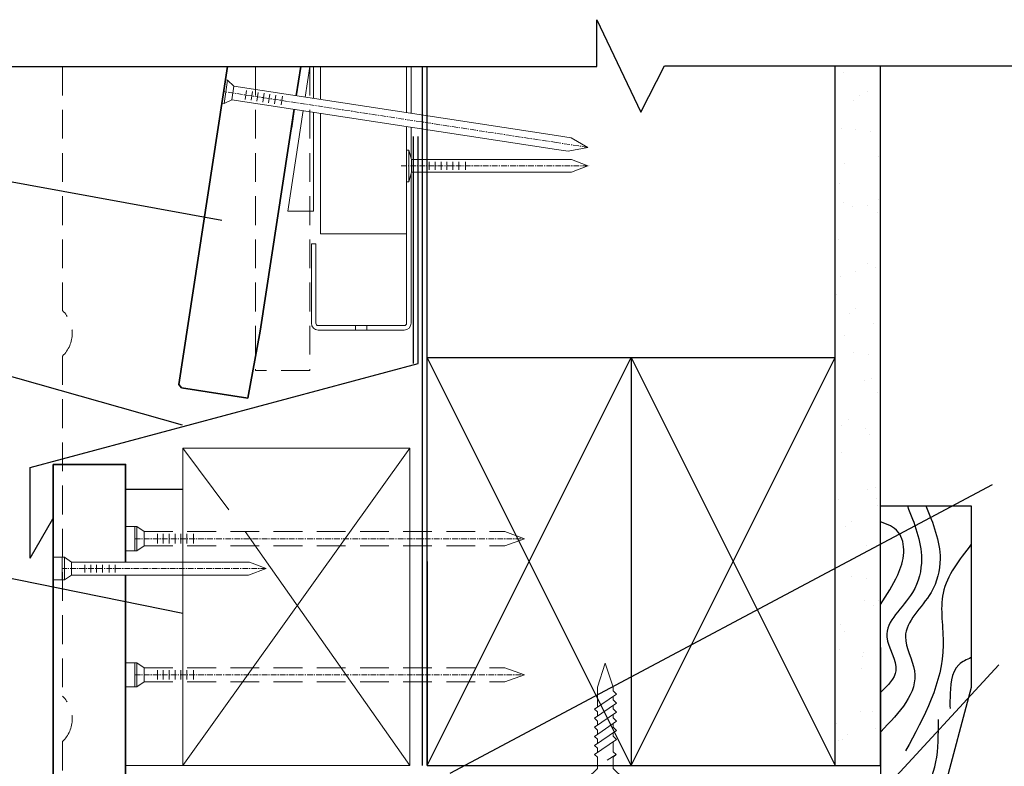
# Model space of a CAD drawing. Units: millimetres. Extents: x 1174 to 5245, y -172 to 1695.
# Drawn here: x 1728 to 1945, y 334 to 499 of the extents above; entities that cross this region are included whole.
import ezdxf

# ---------------------------------------------------------------- set-up
doc = ezdxf.new("R2010")
doc.units = ezdxf.units.MM
doc.linetypes.add('CENTER', pattern=[2, 1.25, -0.25, 0.25, -0.25])
doc.linetypes.add('HIDDEN', pattern=[9.525, 6.35, -3.175])
doc.layers.add('Deceuninck Profiles', color=6, linetype='Continuous', lineweight=0)

# ---------------------------------------------------------------- blocks, each defined once
blk = doc.blocks.new('A$C42B7157A')
at = {"layer": 'Deceuninck Profiles'}
for p, q in [((-1.74, 18.68), (0, 23.99)), ((1.74, 18.68), (0, 23.99)), ((-2.48, 17.18), (-1.74, 17.92)), ((-1.74, 17.92), (-1.74, 18.68)), ((1.74, 14.28), (1.74, 18.68)), ((2.36, 13.86), (-2.48, 17.18)), ((-2.48, 15.18), (-1.74, 15.92)), ((-1.74, 15.92), (-1.74, 16.68)), ((2.36, 11.86), (-2.48, 15.18)), ((-2.48, 13.18), (-1.74, 13.92)), ((2.36, 9.86), (-2.48, 13.18)), ((-1.74, 13.92), (-1.74, 14.68)), ((1.74, 13.24), (2.36, 13.86)), ((1.74, 13.24), (1.74, 12.28)), ((-2.48, 11.18), (-1.74, 11.92)), ((2.36, 7.86), (-2.48, 11.18)), ((-1.74, 11.92), (-1.74, 12.68)), ((1.74, 11.24), (2.36, 11.86)), ((1.74, 11.24), (1.74, 10.28)), ((-2.48, 9.18), (-1.74, 9.92)), ((2.36, 5.86), (-2.48, 9.18)), ((-1.74, 9.92), (-1.74, 10.68)), ((1.74, 9.24), (2.36, 9.86)), ((1.74, 9.24), (1.74, 8.28)), ((-2.48, 7.18), (-1.74, 7.92)), ((2.36, 3.86), (-2.48, 7.18)), ((-1.74, 7.92), (-1.74, 8.68)), ((-1.74, 4.48), (-1.74, 6.68)), ((1.74, 7.24), (2.36, 7.86)), ((1.74, 7.24), (1.74, 6.28)), ((-2.37, 3.86), (-1.74, 4.48)), ((1.74, 5.24), (2.36, 5.86)), ((1.74, 5.24), (1.74, 4.28)), ((-1.74, 3.24), (-2.37, 3.86)), ((-2.37, 3.86), (-0.4, 2.58)), ((-1.74, 0.81), (-1.74, 3.24)), ((1.74, 3.24), (2.36, 3.86)), ((1.74, 0.81), (1.74, 3.24)), ((-3.91, -1.35), (-1.74, 0.81)), ((3.91, -1.35), (1.74, 0.81)), ((-3.91, -1.35), (3.91, -1.35))]:
    blk.add_line(p, q, dxfattribs=at)

msp = doc.modelspace()

# ---------------------------------------------------------------- hatches: boundary and pattern name
h = msp.add_hatch()
h.set_pattern_fill('AR-SAND', color=256, scale=0.25, style=0)
h.set_pattern_definition([(322.5, (-53295.633, 12921.828), (-0.4000078, -12.235331), [0, -9.652, 0, -10.795, 0, -10.31875]), (352.5, (-53295.633, 12921.828), (11.238082, -17.9206275), [0, -5.207, 0, -8.6995, 0, -3.33375]), (32.5, (-53303.443, 12921.828), (19.7748093, -0.0359296), [0, -3.175, 0, -11.43, 0, -14.9225]), (42.5, (-53303.443, 12921.828), (19.0889113, -5.573233), [0, -1.5875, 0, -7.493, 0, -8.5725])])
h.paths.add_polyline_path([(1918.016, 488.561), (1908.016, 488.561), (1908.016, 334.312), (1918.016, 334.312)])

# ---------------------------------------------------------------- linework, layer by layer
for p, q in [((1855.422, 488.409), (1855.422, 498.756)), ((1855.422, 498.756), (1865.164, 478.367)), ((1713.237, 488.409), (1855.422, 488.409)), ((1817.016, 407.864), (1817.016, 488.409)), ((1818.016, 334.312), (1818.016, 488.409)), ((1865.164, 478.367), (1870.341, 488.561)), ((1870.341, 488.561), (1984.816, 488.561)), ((1908.016, 334.312), (1908.016, 488.561)), ((1918.016, 334.312), (1918.016, 488.561)), ((1815.016, 422.97), (1815.016, 472.97)), ((1816.016, 422.97), (1816.016, 472.97)), ((1712.441, 465.562), (1772.767, 454.56)), ((1817.016, 334.312), (1817.016, 441.666)), ((1709.608, 424.83), (1764.004, 409.45)), ((1818.016, 424.312), (1908.016, 424.312)), ((1863.016, 334.312), (1818.016, 424.312)), ((1818.016, 334.312), (1863.016, 424.312)), ((1863.016, 424.312), (1863.016, 334.312)), ((1863.016, 424.312), (1908.016, 334.312)), ((1863.016, 334.312), (1908.016, 424.312)), ((1730.443, 400.041), (1816.016, 422.97)), ((1730.443, 380.041), (1730.443, 400.041)), ((1751.516, 395.212), (1764.163, 395.212)), ((1942.647, 396.224), (1822.981, 332.538)), ((1918.041, 316.538), (1918.018, 391.538)), ((1918.018, 391.538), (1938.018, 391.538)), ((1938.018, 391.538), (1938.018, 351.538)), ((1730.443, 380.041), (1735.443, 388.701)), ((1702.752, 380.338), (1764.163, 367.912)), ((1818.016, 379.312), (1818.016, 334.312)), ((1944.054, 356.509), (1909.438, 319.015)), ((1938.018, 351.538), (1930.03, 321.727)), ((1818.016, 334.312), (1908.016, 334.312)), ((1908.016, 334.312), (1918.016, 334.312))]:
    msp.add_line(p, q)
at = {"linetype": 'HIDDEN', "lineweight": 0}
for p, q in [((1737.596, 488.409), (1737.596, 434.604)), ((1780.142, 488.409), (1780.142, 421.44)), ((1792.142, 488.409), (1792.142, 421.44)), ((1737.596, 424.604), (1737.596, 349.604)), ((1792.142, 421.44), (1780.142, 421.44)), ((1737.596, 339.604), (1737.596, 264.604))]:
    msp.add_line(p, q, dxfattribs=at)
at = {"linetype": 'Continuous', "lineweight": 18}
for p, q in [((1792.142, 488.409), (1791.11, 481.669)), ((1792.976, 488.409), (1792.976, 481.384)), ((1794.476, 488.409), (1794.476, 481.154)), ((1813.476, 488.409), (1813.476, 478.247)), ((1813.476, 478.247), (1813.476, 488.409)), ((1814.476, 488.409), (1814.476, 478.094)), ((1790.657, 478.704), (1787.269, 456.567)), ((1792.976, 478.349), (1792.976, 456.567)), ((1794.476, 478.119), (1794.476, 451.567)), ((1813.476, 431.817), (1813.476, 475.212)), ((1814.476, 475.059), (1814.476, 468.144)), ((1814.476, 464.876), (1814.476, 431.817)), ((1792.976, 456.567), (1787.269, 456.567)), ((1794.476, 451.567), (1813.476, 451.567)), ((1793.476, 449.317), (1792.476, 449.317)), ((1812.976, 431.317), (1793.976, 431.317)), ((1812.976, 430.317), (1793.976, 430.317)), ((1764.163, 404.312), (1764.163, 387.111))]:
    msp.add_line(p, q, dxfattribs=at)
at = {"linetype": 'Continuous', "lineweight": 13}
for p, q in [((1773.507, 485.476), (1772.72, 480.336)), ((1774.001, 485.4), (1773.214, 480.26)), ((1773.507, 485.476), (1774.001, 485.4)), ((1775.379, 484.077), (1774.001, 485.4)), ((1775.379, 484.077), (1774.925, 481.111)), ((1775.379, 484.077), (1846.505, 473.193)), ((1778.204, 483.117), (1777.908, 481.182)), ((1779.489, 482.92), (1779.193, 480.986)), ((1780.774, 482.723), (1780.478, 480.789)), ((1782.059, 482.527), (1781.763, 480.593)), ((1783.344, 482.33), (1783.048, 480.396)), ((1784.629, 482.133), (1784.333, 480.199)), ((1772.72, 480.336), (1773.214, 480.26)), ((1774.925, 481.111), (1773.214, 480.26)), ((1774.925, 481.111), (1846.505, 470.158)), ((1786.112, 481.906), (1785.816, 479.972)), ((1846.505, 473.193), (1849.807, 472.687)), ((1849.807, 472.687), (1853.443, 470.614)), ((1813.476, 463.01), (1813.476, 470.01)), ((1813.476, 470.01), (1813.976, 470.01)), ((1813.976, 463.01), (1813.976, 470.01)), ((1814.539, 467.91), (1813.976, 470.01)), ((1846.505, 470.158), (1849.096, 469.761)), ((1849.096, 469.761), (1853.443, 470.614)), ((1814.539, 467.91), (1849.829, 467.91)), ((1814.539, 465.11), (1814.539, 467.91)), ((1818.476, 465.632), (1818.476, 467.388)), ((1819.776, 465.632), (1819.776, 467.388)), ((1821.076, 465.632), (1821.076, 467.388)), ((1822.376, 465.632), (1822.376, 467.388)), ((1823.676, 465.632), (1823.676, 467.388)), ((1824.976, 465.632), (1824.976, 467.388)), ((1826.476, 465.632), (1826.476, 467.388)), ((1849.829, 467.91), (1853.476, 466.51)), ((1814.539, 465.11), (1813.976, 463.01)), ((1814.539, 465.11), (1849.829, 465.11)), ((1849.829, 465.11), (1853.476, 466.51)), ((1813.476, 463.01), (1813.976, 463.01)), ((1802.226, 431.317), (1802.226, 430.317)), ((1804.726, 431.317), (1804.726, 430.317)), ((1737.516, 380.222), (1735.516, 380.222)), ((1737.516, 380.222), (1737.516, 375.222)), ((1737.516, 380.222), (1738.016, 380.222)), ((1738.016, 380.222), (1738.016, 375.222)), ((1739.579, 379.122), (1738.016, 380.222)), ((1739.579, 379.122), (1778.869, 379.122)), ((1739.579, 379.122), (1739.579, 376.322)), ((1742.516, 378.601), (1742.516, 376.844)), ((1743.816, 378.601), (1743.816, 376.844)), ((1745.116, 378.601), (1745.116, 376.844)), ((1746.416, 378.601), (1746.416, 376.844)), ((1747.873, 378.601), (1747.873, 376.844)), ((1749.173, 378.601), (1749.173, 376.844)), ((1778.869, 379.122), (1782.516, 377.722)), ((1739.579, 376.322), (1738.016, 375.222)), ((1739.579, 376.322), (1778.626, 376.322)), ((1778.626, 376.322), (1782.516, 377.722)), ((1737.516, 375.222), (1735.516, 375.222)), ((1737.516, 375.222), (1738.016, 375.222))]:
    msp.add_line(p, q, dxfattribs=at)
at = {"linetype": 'CENTER', "lineweight": 13}
for p, q in [((1846.505, 471.675), (1773.113, 482.906)), ((1853.443, 470.614), (1846.505, 471.675)), ((1812.305, 466.51), (1853.81, 466.51)), ((1753.516, 384.312), (1839.516, 384.312)), ((1782.516, 377.722), (1737.516, 377.722)), ((1753.516, 354.312), (1839.516, 354.312))]:
    msp.add_line(p, q, dxfattribs=at)
at = {"linetype": 'Continuous', "lineweight": 35}
for p, q in [((1778.451, 415.317), (1781.214, 430.069)), ((1763.237, 418.361), (1763.829, 417.555))]:
    msp.add_line(p, q, dxfattribs=at)
at = {"linetype": 'Continuous', "lineweight": 9}
for p, q in [((1764.163, 404.312), (1774.266, 390.712)), ((1814.163, 404.312), (1764.163, 334.312)), ((1777.85, 385.887), (1814.163, 334.312))]:
    msp.add_line(p, q, dxfattribs=at)
at = {"linetype": 'HIDDEN', "lineweight": 13}
for p, q in [((1753.516, 386.987), (1751.516, 386.987)), ((1753.516, 386.987), (1753.516, 381.637)), ((1753.516, 386.987), (1754.016, 386.987)), ((1754.016, 386.987), (1754.016, 381.637)), ((1755.579, 385.887), (1754.016, 386.987)), ((1755.579, 385.887), (1835.14, 385.887)), ((1755.579, 385.887), (1755.579, 382.737)), ((1758.516, 385.365), (1758.516, 383.258)), ((1759.816, 385.365), (1759.816, 383.258)), ((1761.116, 385.365), (1761.116, 383.258)), ((1762.416, 385.365), (1762.416, 383.258)), ((1763.716, 385.365), (1763.716, 383.258)), ((1765.016, 385.365), (1765.016, 383.258)), ((1766.516, 385.365), (1766.516, 383.258)), ((1835.14, 385.887), (1839.516, 384.312)), ((1755.579, 382.737), (1754.016, 381.637)), ((1755.579, 382.737), (1835.14, 382.737)), ((1835.14, 382.737), (1839.516, 384.312)), ((1753.516, 381.637), (1751.516, 381.637)), ((1753.516, 381.637), (1754.016, 381.637)), ((1753.516, 356.987), (1751.516, 356.987)), ((1753.516, 356.987), (1753.516, 351.637)), ((1753.516, 356.987), (1754.016, 356.987)), ((1754.016, 356.987), (1754.016, 351.637)), ((1755.579, 355.887), (1754.016, 356.987)), ((1755.579, 355.887), (1835.14, 355.887)), ((1755.579, 355.887), (1755.579, 352.737)), ((1758.516, 355.365), (1758.516, 353.258)), ((1759.816, 355.365), (1759.816, 353.258)), ((1761.116, 355.365), (1761.116, 353.258)), ((1762.416, 355.365), (1762.416, 353.258)), ((1763.716, 355.365), (1763.716, 353.258)), ((1765.016, 355.365), (1765.016, 353.258)), ((1766.516, 355.365), (1766.516, 353.258)), ((1835.14, 355.887), (1839.516, 354.312)), ((1835.14, 352.737), (1839.516, 354.312)), ((1755.579, 352.737), (1754.016, 351.637)), ((1755.579, 352.737), (1835.14, 352.737)), ((1753.516, 351.637), (1751.516, 351.637)), ((1753.516, 351.637), (1754.016, 351.637))]:
    msp.add_line(p, q, dxfattribs=at)
at = {"linetype": 'Continuous', "lineweight": 35}
for points in [[(1773.955, 488.409), (1763.237, 418.361)], [(1789.156, 481.968), (1790.142, 488.409)], [(1781.214, 430.069), (1788.702, 479.003)], [(1788.066, 474.844), (1788.702, 479.003)], [(1763.829, 417.555), (1778.451, 415.317)], [(1735.516, 400.711), (1751.516, 400.711), (1751.516, 379.122)], [(1751.516, 315.722), (1751.516, 310.722), (1735.516, 310.722), (1735.516, 400.711)], [(1751.516, 376.322), (1751.516, 339.122)], [(1751.516, 339.122), (1751.516, 320.722)]]:
    msp.add_lwpolyline(points, dxfattribs=at)
at = {"linetype": 'Continuous', "lineweight": 18}
for points in [[(1792.476, 449.317), (1792.476, 431.817)], [(1793.476, 449.317), (1793.476, 431.817)], [(1764.163, 404.312), (1814.163, 404.312), (1814.163, 334.312), (1764.163, 334.312), (1764.163, 347.912)], [(1764.163, 379.122), (1764.163, 392.722)], [(1764.163, 347.912), (1764.163, 387.912)], [(1764.163, 347.912), (1764.163, 334.312), (1751.516, 334.312), (1751.516, 334.312)]]:
    msp.add_lwpolyline(points, dxfattribs=at)
at = {"linetype": 'Continuous', "lineweight": 25}
msp.add_lwpolyline([(1751.516, 339.122), (1751.516, 376.322)], dxfattribs=at)
at = {"linetype": 'HIDDEN', "lineweight": 0}
for centre in [(1732.795, 429.604), (1732.795, 344.604)]:
    msp.add_arc(centre, 6.932, 313.8355, 46.1645, dxfattribs=at)
at = {"linetype": 'Continuous', "lineweight": 18}
for centre, radius, start, end in [((1793.976, 431.817), 1.5, 180, 270), ((1793.976, 431.817), 0.5, 180, 270), ((1812.976, 431.817), 0.5, 270, 0), ((1812.976, 431.817), 1.5, 270, 0)]:
    msp.add_arc(centre, radius, start, end, dxfattribs=at)
for points in [[(1923.912, 391.538), (1927.029, 379.906), (1925.036, 372.469), (1919.384, 362.68), (1921.382, 355.221), (1918.031, 350.461)], [(1928.018, 391.538), (1931.135, 379.906), (1929.142, 372.469), (1923.49, 362.68), (1925.489, 355.221), (1918.034, 341.734)], [(1928.018, 391.538), (1931.135, 379.906), (1929.142, 372.469), (1923.49, 362.68), (1925.489, 355.221), (1918.034, 341.734)], [(1918.025, 369.843), (1921.787, 376.359), (1923.107, 381.284), (1921.896, 385.802), (1918.019, 388.067)], [(1938.018, 383.086), (1931.814, 372.34), (1931.814, 360.875), (1923.511, 337.551)], [(1938.018, 358.115), (1935.277, 356.533), (1933.322, 349.237), (1933.322, 346.858)], [(1918.041, 321.538), (1922.598, 326.095), (1926.45, 328.319), (1930.771, 344.447)]]:
    msp.add_spline(points, degree=3)

# ---------------------------------------------------------------- block references
at = {"xscale": -1}
msp.add_blockref('A$C42B7157A', (1857.301, 332.886), dxfattribs=at)

doc.saveas('drawing.dxf')
